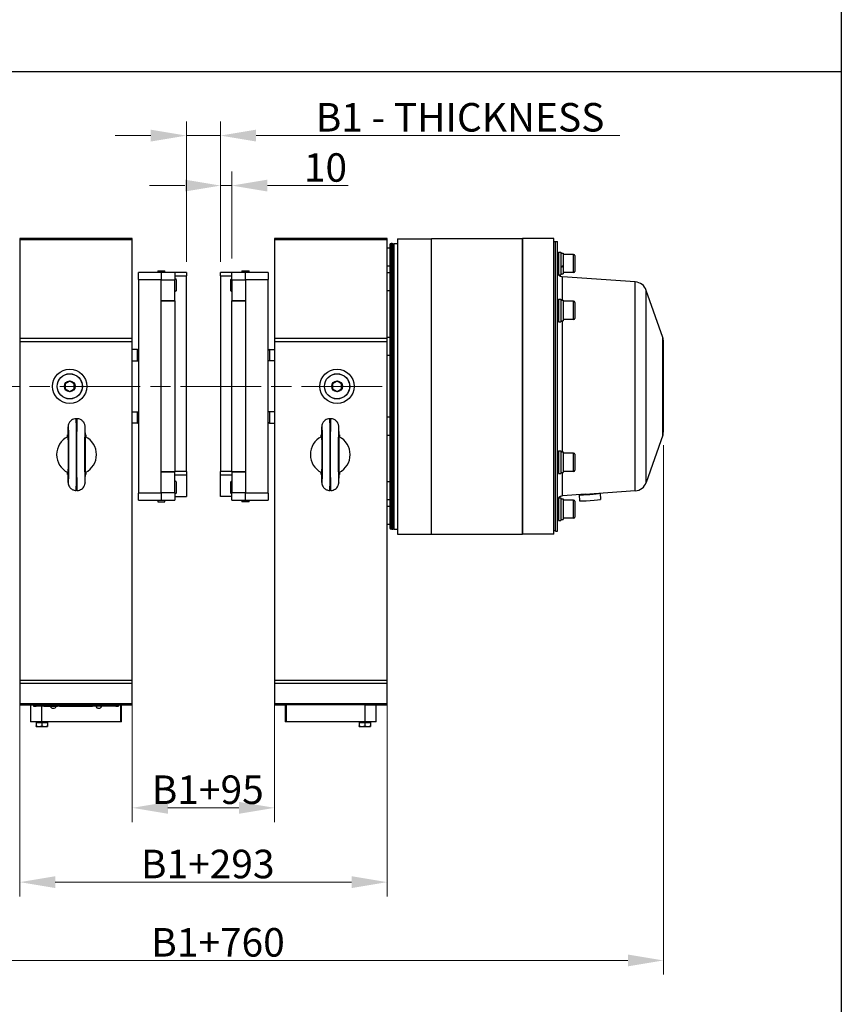
# Model space of a CAD drawing. Units: millimetres. Extents: x 195 to 6071, y 24 to 3405.
# Drawn here: x 699 to 1421, y 1137 to 2002 of the extents above; entities that cross this region are included whole.
import ezdxf

# ---------------------------------------------------------------- set-up
doc = ezdxf.new("R2010")
doc.units = ezdxf.units.MM
doc.header["$LTSCALE"] = 12.5
doc.linetypes.add('CHAIN', pattern=[0.3543, 0.2362, -0.0295, 0.0591, -0.0295])
doc.linetypes.add('LONG_DASH_DOTTED', pattern=[0.3001, 0.2362, -0.0295, 0.0049, -0.0295])
for name, color, linetype, lineweight in [('Centerline(Hillmar_metric)', 7, 'LONG_DASH_DOTTED', 18), ('Dimensions(Hillmar_metric)', 7, 'Continuous', 13), ('Sketch Geometry(Hillmar_metric)', 7, 'Continuous', 25), ('Visible Edges(Hillmar_metric)', 7, 'Continuous', 25)]:
    doc.layers.add(name, color=color, linetype=linetype, lineweight=lineweight)
doc.layers.add('Visible Tangent Edges(Hillmar_Metric)', color=7, linetype='Continuous', lineweight=25, true_color=0xc0c0c0)
doc.styles.add('Hillmar_metric_Dimensions', font='arial.ttf')
doc.dimstyles.new('DEFAULT-ISO-Method 1b-Hillmar_metric', dxfattribs={"dimscale": 12.5, "dimtxt": 2, "dimasz": 2.5, "dimexe": 1, "dimexo": 1, "dimgap": 0.25, "dimtad": 1, "dimtih": 1, "dimtoh": 1, "dimrnd": 1e-08, "dimdsep": 46, "dimtxsty": 'Hillmar_metric_Dimensions', "dimcen": 0.09, "dimdle": 8, "dimclrd": 7, "dimclre": 7, "dimclrt": 7, "dimazin": 2, "dimtfac": 0.75, "dimtmove": 0, "dimatfit": 3, "dimfxl": 1, "dimtolj": 1, "dimlwd": 9, "dimlwe": 9, "dimarcsym": 0})

# ---------------------------------------------------------------- blocks, each defined once
blk = doc.blocks.new('*D23')
at = {"layer": 'Defpoints', "color": 0, "linetype": 'Continuous', "transparency": 16777216}
for p in [(885.67, 1856.65), (875.67, 1777.16), (885.67, 1780.16)]:
    blk.add_point(p, dxfattribs=at)
at = {"layer": 'Dimensions(Hillmar_metric)', "color": 7, "linetype": 'Continuous', "lineweight": 9, "transparency": 16777216}
for p, q in [((875.67, 1789.66), (875.67, 1869.15)), ((885.67, 1792.66), (885.67, 1869.15)), ((844.42, 1856.65), (813.17, 1856.65)), ((875.67, 1856.65), (885.67, 1856.65)), ((916.92, 1856.65), (987.79, 1856.65))]:
    blk.add_line(p, q, dxfattribs=at)
at = {"layer": 'Dimensions(Hillmar_metric)', "color": 7, "linetype": 'Continuous', "transparency": 16777216}
for points in [[(844.42, 1861.86), (844.42, 1851.44), (875.67, 1856.65)], [(916.92, 1861.86), (916.92, 1851.44), (885.67, 1856.65)]]:
    blk.add_solid(points, dxfattribs=at)
at = {"layer": 'Dimensions(Hillmar_metric)', "color": 7, "linetype": 'Continuous', "lineweight": 13, "transparency": 16777216, "insert": (967.98, 1872.54), "char_height": 25, "attachment_point": 5, "style": 'Hillmar_metric_Dimensions'}
blk.add_mtext('\\A1;10', dxfattribs=at)
blk = doc.blocks.new('*D24')
at = {"layer": 'Defpoints', "color": 0, "linetype": 'Continuous', "transparency": 16777216}
for p in [(875.67, 1900.57), (845.67, 1777.16), (875.67, 1777.16)]:
    blk.add_point(p, dxfattribs=at)
at = {"layer": 'Dimensions(Hillmar_metric)', "color": 7, "linetype": 'Continuous', "lineweight": 9, "transparency": 16777216}
for p, q in [((845.67, 1789.66), (845.67, 1913.07)), ((875.67, 1789.66), (875.67, 1913.07)), ((814.42, 1900.57), (783.17, 1900.57)), ((845.67, 1900.57), (875.67, 1900.57)), ((906.92, 1900.57), (1226.83, 1900.57))]:
    blk.add_line(p, q, dxfattribs=at)
at = {"layer": 'Dimensions(Hillmar_metric)', "color": 7, "linetype": 'Continuous', "transparency": 16777216}
for points in [[(814.42, 1905.78), (814.42, 1895.37), (845.67, 1900.57)], [(906.92, 1905.78), (906.92, 1895.37), (875.67, 1900.57)]]:
    blk.add_solid(points, dxfattribs=at)
at = {"layer": 'Dimensions(Hillmar_metric)', "color": 7, "linetype": 'Continuous', "lineweight": 13, "transparency": 16777216, "insert": (1082.5, 1916.67), "char_height": 25, "attachment_point": 5, "style": 'Hillmar_metric_Dimensions'}
blk.add_mtext('\\A1; \\fArial|b0|i0;\\H25.0825;B1 - THICKNESS', dxfattribs=at)
blk = doc.blocks.new('*D25')
at = {"layer": 'Defpoints', "color": 0, "linetype": 'Continuous', "transparency": 16777216}
for p in [(456.28, 1641), (1265.06, 1641), (456.28, 1175.51)]:
    blk.add_point(p, dxfattribs=at)
at = {"layer": 'Dimensions(Hillmar_metric)', "color": 7, "linetype": 'Continuous', "lineweight": 9, "transparency": 16777216}
for p, q in [((456.28, 1628.5), (456.28, 1163.01)), ((1265.06, 1628.5), (1265.06, 1163.01)), ((1233.81, 1175.51), (487.53, 1175.51))]:
    blk.add_line(p, q, dxfattribs=at)
at = {"layer": 'Dimensions(Hillmar_metric)', "color": 7, "linetype": 'Continuous', "transparency": 16777216}
for points in [[(487.53, 1180.72), (487.53, 1170.3), (456.28, 1175.51)], [(1233.81, 1180.72), (1233.81, 1170.3), (1265.06, 1175.51)]]:
    blk.add_solid(points, dxfattribs=at)
at = {"layer": 'Dimensions(Hillmar_metric)', "color": 7, "linetype": 'Continuous', "lineweight": 13, "transparency": 16777216, "insert": (869.67, 1191.44), "char_height": 25, "attachment_point": 5, "style": 'Hillmar_metric_Dimensions'}
blk.add_mtext('\\A1; \\fArial|b0|i0;\\H25.0825;B1+760', dxfattribs=at)
blk = doc.blocks.new('*D26')
at = {"layer": 'Defpoints', "color": 0, "linetype": 'Continuous', "transparency": 16777216}
for p in [(699.17, 1421.66), (1022.17, 1421.66), (1022.17, 1244.34)]:
    blk.add_point(p, dxfattribs=at)
at = {"layer": 'Dimensions(Hillmar_metric)', "color": 7, "linetype": 'Continuous', "lineweight": 9, "transparency": 16777216}
for p, q in [((699.17, 1409.16), (699.17, 1231.84)), ((1022.17, 1409.16), (1022.17, 1231.84)), ((730.42, 1244.34), (990.92, 1244.34))]:
    blk.add_line(p, q, dxfattribs=at)
at = {"layer": 'Dimensions(Hillmar_metric)', "color": 7, "linetype": 'Continuous', "transparency": 16777216}
for points in [[(730.42, 1249.55), (730.42, 1239.14), (699.17, 1244.34)], [(990.92, 1249.55), (990.92, 1239.14), (1022.17, 1244.34)]]:
    blk.add_solid(points, dxfattribs=at)
at = {"layer": 'Dimensions(Hillmar_metric)', "color": 7, "linetype": 'Continuous', "lineweight": 13, "transparency": 16777216, "insert": (860.67, 1260.28), "char_height": 25, "attachment_point": 5, "style": 'Hillmar_metric_Dimensions'}
blk.add_mtext('\\A1; \\fArial|b0|i0;\\H25.0825;B1+293', dxfattribs=at)
blk = doc.blocks.new('*D27')
at = {"layer": 'Defpoints', "color": 0, "linetype": 'Continuous', "transparency": 16777216}
for p in [(798.17, 1421.66), (923.17, 1421.66), (923.17, 1309.66)]:
    blk.add_point(p, dxfattribs=at)
at = {"layer": 'Dimensions(Hillmar_metric)', "color": 7, "linetype": 'Continuous', "lineweight": 9, "transparency": 16777216}
for p, q in [((798.17, 1409.16), (798.17, 1297.16)), ((923.17, 1409.16), (923.17, 1297.16)), ((829.42, 1309.66), (891.92, 1309.66))]:
    blk.add_line(p, q, dxfattribs=at)
at = {"layer": 'Dimensions(Hillmar_metric)', "color": 7, "linetype": 'Continuous', "transparency": 16777216}
for points in [[(829.42, 1314.87), (829.42, 1304.45), (798.17, 1309.66)], [(891.92, 1314.87), (891.92, 1304.45), (923.17, 1309.66)]]:
    blk.add_solid(points, dxfattribs=at)
at = {"layer": 'Dimensions(Hillmar_metric)', "color": 7, "linetype": 'Continuous', "lineweight": 13, "transparency": 16777216, "insert": (860.67, 1325.59), "char_height": 25, "attachment_point": 5, "style": 'Hillmar_metric_Dimensions'}
blk.add_mtext('\\A1; \\fArial|b0|i0;\\H25.0825;B1+95', dxfattribs=at)

msp = doc.modelspace()

# ---------------------------------------------------------------- linework, layer by layer
at = {"layer": 'Centerline(Hillmar_metric)', "linetype": 'CHAIN', "ltscale": 23.990969}
msp.add_line((1017.715, 1680.16), (492.207, 1680.16), dxfattribs=at)
at = {"layer": 'Sketch Geometry(Hillmar_metric)'}
for p, q in [((1421.435, 2009.223), (1421.435, 309.298)), ((262.493, 1956.881), (1421.435, 1956.881))]:
    msp.add_line(p, q, dxfattribs=at)
at = {"layer": 'Visible Edges(Hillmar_metric)'}
for p, q in [((699.17, 1810.16), (699.17, 1809.1)), ((798.17, 1810.16), (699.17, 1810.16)), ((699.17, 1809.1), (798.17, 1809.1)), ((699.17, 1809.1), (699.17, 1722.221)), ((798.17, 1809.1), (798.17, 1810.16)), ((798.17, 1722.221), (798.17, 1809.1)), ((923.17, 1810.16), (923.17, 1809.1)), ((1022.17, 1810.16), (923.17, 1810.16)), ((923.17, 1809.1), (1022.17, 1809.1)), ((923.17, 1809.1), (923.17, 1722.221)), ((1022.17, 1809.1), (1022.17, 1810.16)), ((1022.17, 1722.221), (1022.17, 1809.1)), ((1031.17, 1809.96), (1031.17, 1550.36)), ((1031.17, 1809.96), (1061.17, 1809.96)), ((1061.17, 1550.16), (1061.17, 1810.16)), ((1061.17, 1810.16), (1141.17, 1810.16)), ((1141.17, 1550.16), (1141.17, 1810.16)), ((1168.67, 1810.16), (1141.17, 1810.16)), ((1141.17, 1810.16), (1141.17, 1550.16)), ((1168.67, 1550.16), (1168.67, 1810.16)), ((1024.617, 1801.66), (1022.17, 1801.66)), ((1024.617, 1804.741), (1024.617, 1555.58)), ((1026.645, 1805.794), (1025.67, 1805.794)), ((1027.67, 1805.16), (1028.17, 1805.66)), ((1027.67, 1555.16), (1027.67, 1805.16)), ((1028.17, 1805.66), (1028.17, 1554.66)), ((1028.17, 1805.66), (1031.17, 1805.66)), ((1170.258, 1807.16), (1168.67, 1807.16)), ((1170.258, 1552.906), (1170.258, 1807.414)), ((1170.258, 1807.414), (1171.858, 1807.414)), ((1171.858, 1552.906), (1171.858, 1807.414)), ((1172.838, 1793.153), (1171.858, 1793.153)), ((1172.838, 1798.153), (1172.838, 1778.314)), ((1172.838, 1798.153), (1174.838, 1798.153)), ((1174.838, 1798.153), (1174.838, 1778.153)), ((1174.838, 1797.203), (1177.038, 1797.203)), ((1177.038, 1797.203), (1177.038, 1786.551)), ((1186.038, 1796.153), (1177.038, 1796.153)), ((1187.038, 1795.153), (1187.038, 1781.153)), ((1024.617, 1785.66), (1022.17, 1785.66)), ((1172.838, 1783.153), (1171.858, 1783.153)), ((1177.038, 1786.551), (1177.038, 1786.065)), ((1177.038, 1786.065), (1177.038, 1785.685)), ((1177.038, 1785.685), (1177.038, 1779.103)), ((823.67, 1780.16), (803.67, 1780.16)), ((803.67, 1774.16), (803.67, 1780.16)), ((820.495, 1781.76), (820.495, 1780.16)), ((820.495, 1781.76), (826.845, 1781.76)), ((823.67, 1780.16), (823.67, 1774.16)), ((835.67, 1780.16), (823.67, 1780.16)), ((826.845, 1780.16), (826.845, 1781.76)), ((835.67, 1780.16), (835.67, 1773.81)), ((845.67, 1780.16), (835.67, 1780.16)), ((836.67, 1773.987), (835.67, 1774.987)), ((845.67, 1780.16), (845.67, 1777.16)), ((845.67, 1605.348), (845.67, 1777.16)), ((885.67, 1780.16), (875.67, 1780.16)), ((875.67, 1777.16), (875.67, 1780.16)), ((875.67, 1777.16), (875.67, 1605.304)), ((884.67, 1773.987), (885.67, 1774.987)), ((885.67, 1773.81), (885.67, 1780.16)), ((897.67, 1780.16), (885.67, 1780.16)), ((894.495, 1781.76), (894.495, 1780.16)), ((894.495, 1781.76), (900.845, 1781.76)), ((897.67, 1774.16), (897.67, 1780.16)), ((917.67, 1780.16), (897.67, 1780.16)), ((900.845, 1780.16), (900.845, 1781.76)), ((917.67, 1780.16), (917.67, 1774.16)), ((1024.617, 1779.984), (1022.17, 1779.984)), ((1172.968, 1778.153), (1174.838, 1778.153)), ((1174.838, 1779.103), (1177.038, 1779.103)), ((1240.295, 1771.99), (1176.276, 1776.466)), ((1186.038, 1780.153), (1177.038, 1780.153)), ((803.67, 1774.16), (803.67, 1586.16)), ((823.67, 1586.16), (823.67, 1774.16)), ((835.67, 1755.66), (835.67, 1773.81)), ((836.67, 1773.987), (836.67, 1764.134)), ((884.67, 1764.134), (884.67, 1773.987)), ((885.67, 1773.81), (885.67, 1755.66)), ((897.67, 1774.16), (897.67, 1586.16)), ((917.67, 1586.16), (917.67, 1774.16)), ((836.67, 1764.134), (835.67, 1763.134)), ((884.67, 1764.134), (885.67, 1763.134)), ((1024.617, 1763.984), (1022.17, 1763.984)), ((1264.444, 1722.968), (1250.03, 1764.537)), ((823.67, 1755.66), (835.67, 1755.66)), ((835.67, 1755.26), (835.67, 1755.66)), ((835.67, 1755.26), (835.67, 1605.06)), ((885.67, 1755.66), (885.67, 1755.26)), ((885.67, 1755.66), (897.67, 1755.66)), ((885.67, 1605.06), (885.67, 1755.26)), ((1172.838, 1751.903), (1171.858, 1751.903)), ((1172.838, 1756.903), (1172.838, 1736.903)), ((1172.838, 1756.903), (1174.838, 1756.903)), ((1174.838, 1756.903), (1174.838, 1736.903)), ((1174.838, 1755.953), (1177.038, 1755.953)), ((1177.038, 1755.953), (1177.038, 1737.937)), ((1186.038, 1754.903), (1177.038, 1754.903)), ((1187.038, 1753.903), (1187.038, 1739.903)), ((1172.838, 1741.903), (1171.858, 1741.903)), ((1172.838, 1736.903), (1174.838, 1736.903)), ((1174.838, 1737.853), (1174.92, 1737.853)), ((1176.444, 1737.853), (1177.038, 1737.853)), ((1186.038, 1738.903), (1177.038, 1738.903)), ((1177.038, 1737.937), (1177.038, 1737.86)), ((1177.038, 1737.86), (1177.038, 1737.853)), ((1024.617, 1723.234), (1022.17, 1723.234)), ((699.17, 1722.221), (699.17, 1719.66)), ((798.17, 1722.221), (699.17, 1722.221)), ((699.17, 1719.66), (798.17, 1719.66)), ((699.17, 1719.66), (699.17, 1421.66)), ((798.17, 1719.66), (798.17, 1722.221)), ((798.17, 1421.66), (798.17, 1719.66)), ((1022.17, 1722.221), (923.17, 1722.221)), ((923.17, 1722.221), (923.17, 1719.66)), ((923.17, 1719.66), (1022.17, 1719.66)), ((923.17, 1719.66), (923.17, 1421.66)), ((1022.17, 1719.66), (1022.17, 1722.221)), ((1022.17, 1421.66), (1022.17, 1719.66)), ((1265.058, 1640.998), (1265.058, 1719.323)), ((802.67, 1712.66), (798.17, 1712.66)), ((918.67, 1712.66), (923.17, 1712.66)), ((1024.617, 1707.234), (1022.17, 1707.234)), ((798.17, 1702.66), (803.67, 1702.66)), ((923.17, 1702.66), (917.67, 1702.66)), ((743.17, 1684.743), (739.201, 1682.452)), ((739.201, 1682.452), (739.201, 1677.869)), ((747.139, 1682.452), (743.17, 1684.743)), ((747.139, 1677.869), (747.139, 1682.452)), ((978.17, 1684.743), (974.201, 1682.452)), ((974.201, 1682.452), (974.201, 1677.869)), ((982.139, 1682.452), (978.17, 1684.743)), ((982.139, 1677.869), (982.139, 1682.452)), ((739.201, 1677.869), (743.17, 1675.578)), ((743.17, 1675.578), (747.139, 1677.869)), ((974.201, 1677.869), (978.17, 1675.578)), ((978.17, 1675.578), (982.139, 1677.869)), ((798.17, 1657.66), (803.67, 1657.66)), ((923.17, 1657.66), (917.67, 1657.66)), ((749.615, 1651.66), (748.725, 1651.66)), ((802.67, 1647.66), (798.17, 1647.66)), ((918.67, 1647.66), (923.17, 1647.66)), ((972.615, 1651.66), (971.725, 1651.66)), ((1024.617, 1653.087), (1022.17, 1653.087)), ((741.415, 1637.66), (741.17, 1637.66)), ((741.17, 1635.725), (741.17, 1637.66)), ((757.17, 1637.66), (756.925, 1637.66)), ((757.17, 1637.66), (757.17, 1635.725)), ((964.415, 1637.66), (964.17, 1637.66)), ((964.17, 1635.725), (964.17, 1637.66)), ((980.17, 1637.66), (979.925, 1637.66)), ((980.17, 1637.66), (980.17, 1635.725)), ((1024.617, 1637.087), (1022.17, 1637.087)), ((1264.444, 1637.353), (1250.03, 1595.784)), ((756.934, 1620.164), (756.934, 1620.157)), ((979.934, 1620.164), (979.934, 1620.157)), ((1172.838, 1623.417), (1172.838, 1603.417)), ((1172.838, 1623.417), (1174.838, 1623.417)), ((1174.838, 1623.417), (1174.838, 1603.417)), ((1174.838, 1622.467), (1177.038, 1622.467)), ((1177.038, 1622.467), (1177.038, 1604.367)), ((1186.038, 1621.417), (1177.038, 1621.417)), ((1187.038, 1620.417), (1187.038, 1606.417)), ((1172.838, 1618.417), (1171.858, 1618.417)), ((741.17, 1602.66), (741.17, 1604.596)), ((741.17, 1602.66), (741.415, 1602.66)), ((757.17, 1602.66), (756.925, 1602.66)), ((757.17, 1604.596), (757.17, 1602.66)), ((835.67, 1604.66), (823.67, 1604.66)), ((835.67, 1604.66), (835.67, 1605.06)), ((835.67, 1586.51), (835.67, 1604.66)), ((845.67, 1605.348), (845.67, 1602.444)), ((845.67, 1602.444), (845.67, 1583.333)), ((875.67, 1602.4), (875.67, 1605.304)), ((875.67, 1583.333), (875.67, 1602.4)), ((885.67, 1605.06), (885.67, 1604.66)), ((885.67, 1604.66), (885.67, 1586.51)), ((897.67, 1604.66), (885.67, 1604.66)), ((964.17, 1602.66), (964.17, 1604.596)), ((964.17, 1602.66), (964.415, 1602.66)), ((980.17, 1602.66), (979.925, 1602.66)), ((980.17, 1604.596), (980.17, 1602.66)), ((1172.838, 1608.417), (1171.858, 1608.417)), ((1172.838, 1603.417), (1174.838, 1603.417)), ((1174.838, 1604.367), (1177.038, 1604.367)), ((1186.038, 1605.417), (1177.038, 1605.417)), ((836.67, 1596.187), (835.67, 1597.187)), ((836.67, 1596.187), (836.67, 1586.334)), ((884.67, 1596.187), (885.67, 1597.187)), ((884.67, 1586.334), (884.67, 1596.187)), ((1024.617, 1596.337), (1022.17, 1596.337)), ((749.615, 1588.66), (748.725, 1588.66)), ((803.67, 1580.16), (803.67, 1586.16)), ((823.67, 1586.16), (823.67, 1580.16)), ((835.67, 1586.51), (835.67, 1580.16)), ((836.67, 1586.334), (835.67, 1585.334)), ((884.67, 1586.334), (885.67, 1585.334)), ((885.67, 1580.16), (885.67, 1586.51)), ((897.67, 1580.16), (897.67, 1586.16)), ((917.67, 1586.16), (917.67, 1580.16)), ((972.615, 1588.66), (971.725, 1588.66)), ((1196.463, 1585.266), (1176.276, 1583.854)), ((1191.039, 1584.887), (1191.414, 1579.536)), ((1240.295, 1588.331), (1204.07, 1585.798)), ((1209.494, 1586.177), (1209.869, 1580.828)), ((803.67, 1580.16), (823.67, 1580.16)), ((820.495, 1580.16), (820.495, 1578.56)), ((820.495, 1578.56), (826.845, 1578.56)), ((823.67, 1580.16), (835.67, 1580.16)), ((826.845, 1578.56), (826.845, 1580.16)), ((835.67, 1583.333), (845.67, 1583.333)), ((885.67, 1583.333), (875.67, 1583.333)), ((885.67, 1580.16), (897.67, 1580.16)), ((894.495, 1580.16), (894.495, 1578.56)), ((900.845, 1578.56), (894.495, 1578.56)), ((897.67, 1580.16), (917.67, 1580.16)), ((900.845, 1578.56), (900.845, 1580.16)), ((1024.617, 1580.337), (1022.17, 1580.337)), ((1172.838, 1577.168), (1171.858, 1577.168)), ((1172.838, 1582.007), (1172.838, 1562.168)), ((1172.968, 1582.168), (1174.838, 1582.168)), ((1174.838, 1582.168), (1174.838, 1562.168)), ((1174.838, 1581.218), (1177.038, 1581.218)), ((1177.038, 1581.218), (1177.038, 1563.118)), ((1186.038, 1580.168), (1177.038, 1580.168)), ((1187.038, 1579.168), (1187.038, 1565.168)), ((1024.617, 1574.66), (1022.17, 1574.66)), ((1172.838, 1567.168), (1171.858, 1567.168)), ((1024.617, 1558.66), (1022.17, 1558.66)), ((1172.838, 1562.168), (1174.838, 1562.168)), ((1174.838, 1563.118), (1177.038, 1563.118)), ((1186.038, 1564.168), (1177.038, 1564.168)), ((1026.645, 1554.527), (1025.67, 1554.527)), ((1027.67, 1555.16), (1028.17, 1554.66)), ((1028.17, 1554.66), (1031.17, 1554.66)), ((1031.17, 1550.36), (1061.17, 1550.36)), ((1061.17, 1550.16), (1141.17, 1550.16)), ((1168.67, 1550.16), (1141.17, 1550.16)), ((1170.258, 1553.16), (1168.67, 1553.16)), ((1170.258, 1552.906), (1171.858, 1552.906)), ((699.17, 1421.66), (699.17, 1419.1)), ((798.17, 1421.66), (699.17, 1421.66)), ((798.17, 1419.1), (798.17, 1421.66)), ((923.17, 1421.66), (923.17, 1419.1)), ((1022.17, 1421.66), (923.17, 1421.66)), ((1022.17, 1419.1), (1022.17, 1421.66)), ((699.17, 1419.1), (798.17, 1419.1)), ((699.17, 1419.1), (699.17, 1401.221)), ((798.17, 1401.221), (798.17, 1419.1)), ((923.17, 1419.1), (1022.17, 1419.1)), ((923.17, 1419.1), (923.17, 1401.221)), ((1022.17, 1401.221), (1022.17, 1419.1)), ((699.17, 1401.221), (699.17, 1400.16)), ((798.17, 1401.221), (699.17, 1401.221)), ((699.17, 1400.16), (798.17, 1400.16)), ((708.67, 1400.16), (708.67, 1385.16)), ((711.17, 1400.16), (711.17, 1399.16)), ((711.17, 1399.16), (713.67, 1399.16)), ((783.67, 1399.16), (713.67, 1399.16)), ((720.373, 1399.16), (720.373, 1399.06)), ((720.373, 1399.06), (732.373, 1399.06)), ((732.373, 1399.16), (732.373, 1399.06)), ((733.67, 1399.16), (733.67, 1398.96)), ((734.17, 1398.96), (733.67, 1398.96)), ((734.17, 1398.96), (763.17, 1398.96)), ((734.373, 1399.16), (734.373, 1399.06)), ((736.773, 1399.06), (734.373, 1399.06)), ((736.773, 1399.16), (736.773, 1399.06)), ((736.773, 1399.06), (737.973, 1399.06)), ((758.373, 1399.06), (737.973, 1399.06)), ((758.373, 1399.06), (760.773, 1399.06)), ((760.773, 1399.16), (760.773, 1399.06)), ((763.67, 1398.96), (763.17, 1398.96)), ((763.67, 1398.96), (763.67, 1399.16)), ((767.409, 1399.16), (767.409, 1399.06)), ((767.443, 1399.06), (767.409, 1399.06)), ((767.443, 1399.16), (767.443, 1399.06)), ((769.443, 1399.06), (767.443, 1399.06)), ((769.443, 1399.16), (769.443, 1399.06)), ((769.478, 1399.06), (769.443, 1399.06)), ((769.478, 1399.16), (769.478, 1399.06)), ((770.557, 1399.16), (770.557, 1399.06)), ((770.59, 1399.06), (770.557, 1399.06)), ((770.59, 1399.16), (770.59, 1399.06)), ((772.59, 1399.06), (770.59, 1399.06)), ((772.59, 1399.16), (772.59, 1399.06)), ((772.625, 1399.06), (772.59, 1399.06)), ((772.625, 1399.16), (772.625, 1399.06)), ((773.704, 1399.16), (773.704, 1399.06)), ((774.753, 1399.06), (773.704, 1399.06)), ((775.773, 1399.06), (774.753, 1399.06)), ((775.773, 1399.16), (775.773, 1399.06)), ((783.67, 1399.16), (786.17, 1399.16)), ((786.17, 1400.16), (786.17, 1399.16)), ((788.67, 1385.16), (788.67, 1400.16)), ((798.17, 1400.16), (798.17, 1401.221)), ((923.17, 1401.221), (923.17, 1400.16)), ((1022.17, 1401.221), (923.17, 1401.221)), ((923.17, 1400.16), (932.67, 1400.16)), ((932.67, 1400.16), (932.67, 1385.16)), ((932.67, 1400.16), (933.67, 1400.16)), ((1002.67, 1400.16), (933.67, 1400.16)), ((1002.67, 1400.16), (1007.938, 1400.16)), ((1007.938, 1400.16), (1022.17, 1400.16)), ((1012.67, 1385.16), (1012.67, 1400.16)), ((1022.17, 1400.16), (1022.17, 1401.221)), ((718.67, 1385.16), (708.67, 1385.16)), ((714.32, 1384.66), (714.32, 1385.16)), ((787.67, 1385.16), (718.67, 1385.16)), ((723.02, 1384.66), (723.02, 1385.16)), ((788.67, 1385.16), (787.67, 1385.16)), ((933.67, 1385.16), (932.67, 1385.16)), ((1002.67, 1385.16), (933.67, 1385.16)), ((998.32, 1384.66), (998.32, 1385.16)), ((1012.67, 1385.16), (1002.67, 1385.16)), ((1007.02, 1384.66), (1007.02, 1385.16)), ((713.67, 1384.66), (718.67, 1384.66)), ((713.67, 1384.66), (713.67, 1381.607)), ((713.67, 1381.16), (716.17, 1381.16)), ((716.17, 1381.16), (721.17, 1381.16)), ((718.67, 1384.66), (723.67, 1384.66)), ((718.67, 1384.66), (718.67, 1381.607)), ((721.17, 1381.16), (723.67, 1381.16)), ((723.67, 1384.66), (723.67, 1381.607)), ((997.67, 1384.66), (997.67, 1381.607)), ((997.67, 1384.66), (1002.67, 1384.66)), ((997.67, 1381.16), (1000.17, 1381.16)), ((1000.17, 1381.16), (1005.17, 1381.16)), ((1002.67, 1384.66), (1002.67, 1381.607)), ((1002.67, 1384.66), (1007.67, 1384.66)), ((1005.17, 1381.16), (1007.67, 1381.16)), ((1007.67, 1384.66), (1007.67, 1381.607))]:
    msp.add_line(p, q, dxfattribs=at)
for centre, radius in [((743.17, 1680.16), 15.088), ((743.17, 1680.16), 11.113), ((978.17, 1680.16), 15.088), ((978.17, 1680.16), 11.113), ((743.17, 1680.16), 4.71), ((743.17, 1680.16), 4.684), ((978.17, 1680.16), 4.71), ((978.17, 1680.16), 4.684)]:
    msp.add_circle(centre, radius, dxfattribs=at)
for centre, radius, start, end in [((1025.67, 1804.741), 1.053, 90, 180), ((1026.645, 1804.741), 1.053, 13.169649, 90), ((1186.038, 1795.153), 1, 0, 90), ((1176.608, 1781.205), 4.75, 180, 266), ((1186.038, 1781.153), 1, 270, 0), ((1239.519, 1760.892), 11.125, 19.123663, 86), ((1186.038, 1753.903), 1, 0, 90), ((1186.038, 1739.903), 1, 270, 0), ((1253.933, 1719.323), 11.125, 0, 19.123663), ((802.67, 1711.66), 1, 0, 90), ((918.67, 1711.66), 1, 90, 180), ((802.67, 1648.66), 1, 270, 0), ((918.67, 1648.66), 1, 180, 270), ((749.17, 1620.16), 17.5, 116.397221, 243.602779), ((749.17, 1620.16), 17.5, 296.403489, 63.596511), ((972.17, 1620.16), 17.5, 116.397221, 243.602779), ((972.17, 1620.16), 17.5, 296.403489, 63.596511), ((1253.933, 1640.998), 11.125, 340.876337, 0), ((1186.038, 1620.417), 1, 0, 90), ((1186.038, 1606.417), 1, 270, 0), ((1239.519, 1599.429), 11.125, 274, 340.876337), ((1176.608, 1579.116), 4.75, 94, 180), ((1186.038, 1579.168), 1, 0, 90), ((1186.038, 1565.168), 1, 270, 0), ((1025.67, 1555.58), 1.053, 180, 270), ((1026.645, 1555.58), 1.053, 270, 346.830351), ((728.67, 1399.911), 2.783, 197.804312, 342.195688), ((768.67, 1399.911), 2.783, 195.654364, 342.195688)]:
    msp.add_arc(centre, radius, start, end, dxfattribs=at)
for centre, major_axis, ratio, start_param, end_param in [((1174.076, 1788.153), (-15.613, -8.699), 0.1597546, 1.5306557, 1.67213), ((1175.601, 1788.153), (-15.613, -8.699), 0.1597546, 1.4333798, 1.5738785), ((1174.076, 1746.903), (-15.669, 0.729), 0.5756815, 1.6514117, 1.7876769), ((1175.601, 1746.903), (-15.669, 0.729), 0.5756815, 1.602703, 1.6894253), ((756.616, 1620.16), (0, -17.5), 0.0181608, 1.5710029, 7.8537751), ((979.616, 1620.16), (0, -17.5), 0.0181608, 1.5710029, 7.8537751), ((1200.258, 1585.661), (9.227, 0.646), 0.0522085, 3.4109618, 6.0101579), ((1200.258, 1585.661), (-6.235, -0.437), 0.0522085, 0.4058409, 2.7320935), ((1200.641, 1580.182), (9.227, 0.646), 0.0522085, 3.1415927, 6.2831853)]:
    msp.add_ellipse(centre, major_axis=major_axis, ratio=ratio, start_param=start_param, end_param=end_param, dxfattribs=at)
for points, knots in [([(748.725, 1651.66), (747.976, 1651.66), (747.232, 1651.533), (745.872, 1651.097), (745.278, 1650.781), (744.189, 1650.046), (743.77, 1649.632), (742.982, 1648.735), (742.737, 1648.316), (742.288, 1647.488), (742.173, 1647.167), (741.985, 1646.622), (741.933, 1646.422), (741.84, 1646.04), (741.811, 1645.886), (741.743, 1645.505), (741.722, 1645.335), (741.649, 1644.707), (741.626, 1644.34), (741.574, 1643.416), (741.551, 1642.889), (741.507, 1641.671), (741.487, 1640.982), (741.448, 1639.449), (741.43, 1638.605), (741.413, 1637.682), (741.413, 1637.671), (741.413, 1637.66)], [1.57079633, 1.57079633, 1.57079633, 1.57079633, 1.57661949, 1.57661949, 1.58303753, 1.58303753, 1.59146038, 1.59146038, 1.60427343, 1.60427343, 1.62334777, 1.62334777, 1.64489078, 1.64489078, 1.67301595, 1.67301595, 1.7255136, 1.7255136, 1.8820375, 1.8820375, 2.0385614, 2.0385614, 2.1950853, 2.1950853, 2.3516092, 2.3516092, 2.35341583, 2.35341583, 2.35341583, 2.35341583]), ([(756.928, 1637.66), (756.911, 1638.575), (756.893, 1639.421), (756.854, 1640.957), (756.834, 1641.648), (756.79, 1642.87), (756.767, 1643.399), (756.715, 1644.325), (756.692, 1644.694), (756.612, 1645.395), (756.597, 1645.613), (756.42, 1646.379), (756.361, 1646.643), (756.057, 1647.443), (755.902, 1647.87), (755.235, 1648.854), (754.994, 1649.175), (754.38, 1649.804), (754.065, 1650.09), (753.047, 1650.808), (752.208, 1651.249), (750.681, 1651.597), (750.148, 1651.66), (749.615, 1651.66)], [-2.35341583, -2.35341583, -2.35341583, -2.35341583, -2.19689193, -2.19689193, -2.04036803, -2.04036803, -1.88384413, -1.88384413, -1.72732023, -1.72732023, -1.64905828, -1.64905828, -1.61861539, -1.61861539, -1.5975829, -1.5975829, -1.58942157, -1.58942157, -1.58360811, -1.58360811, -1.57494254, -1.57494254, -1.57079633, -1.57079633, -1.57079633, -1.57079633]), ([(971.725, 1651.66), (970.976, 1651.66), (970.232, 1651.533), (968.872, 1651.097), (968.278, 1650.781), (967.189, 1650.046), (966.77, 1649.632), (965.982, 1648.735), (965.737, 1648.316), (965.288, 1647.488), (965.173, 1647.167), (964.985, 1646.622), (964.933, 1646.422), (964.84, 1646.04), (964.811, 1645.886), (964.743, 1645.505), (964.722, 1645.335), (964.649, 1644.707), (964.626, 1644.34), (964.574, 1643.416), (964.551, 1642.889), (964.507, 1641.671), (964.487, 1640.982), (964.448, 1639.449), (964.43, 1638.605), (964.413, 1637.682), (964.413, 1637.671), (964.413, 1637.66)], [1.57079633, 1.57079633, 1.57079633, 1.57079633, 1.57661949, 1.57661949, 1.58303753, 1.58303753, 1.59146038, 1.59146038, 1.60427343, 1.60427343, 1.62334777, 1.62334777, 1.64489078, 1.64489078, 1.67301595, 1.67301595, 1.7255136, 1.7255136, 1.8820375, 1.8820375, 2.0385614, 2.0385614, 2.1950853, 2.1950853, 2.3516092, 2.3516092, 2.35341583, 2.35341583, 2.35341583, 2.35341583]), ([(979.928, 1637.66), (979.911, 1638.575), (979.893, 1639.421), (979.854, 1640.957), (979.834, 1641.648), (979.79, 1642.87), (979.767, 1643.399), (979.715, 1644.325), (979.692, 1644.694), (979.612, 1645.395), (979.597, 1645.613), (979.42, 1646.379), (979.361, 1646.643), (979.057, 1647.443), (978.902, 1647.87), (978.235, 1648.854), (977.994, 1649.175), (977.38, 1649.804), (977.065, 1650.09), (976.047, 1650.808), (975.208, 1651.249), (973.681, 1651.597), (973.148, 1651.66), (972.615, 1651.66)], [-2.35341583, -2.35341583, -2.35341583, -2.35341583, -2.19689193, -2.19689193, -2.04036803, -2.04036803, -1.88384413, -1.88384413, -1.72732023, -1.72732023, -1.64905828, -1.64905828, -1.61861539, -1.61861539, -1.5975829, -1.5975829, -1.58942157, -1.58942157, -1.58360811, -1.58360811, -1.57494254, -1.57494254, -1.57079633, -1.57079633, -1.57079633, -1.57079633]), ([(741.839, 1643.571), (741.839, 1643.571), (741.839, 1643.571), (741.84, 1643.563), (741.852, 1643.426), (741.889, 1642.833), (741.918, 1642.174), (741.982, 1640.207), (742.017, 1638.743), (742.079, 1635.203), (742.105, 1633.096), (742.146, 1628.497), (742.16, 1626), (742.172, 1620.885), (742.171, 1618.267), (742.154, 1613.185), (742.138, 1610.721), (742.093, 1606.207), (742.064, 1604.156), (741.997, 1600.701), (741.959, 1599.284), (741.902, 1597.806), (741.884, 1597.426), (741.855, 1596.935), (741.842, 1596.781), (741.839, 1596.751), (741.839, 1596.75), (741.839, 1596.749)], [-1.3977371, -1.3977371, -1.3977371, -1.3977371, -1.3946905, -1.3946905, -1.2837908, -1.2837908, -1.0622782, -1.0622782, -0.7659989, -0.7659989, -0.4524873, -0.4524873, -0.1352315, -0.1352315, 0.182981, 0.182981, 0.5011288, 0.5011288, 0.8180812, 0.8180812, 1.1302479, 1.1302479, 1.2727189, 1.2727189, 1.3872512, 1.3872512, 1.3977371, 1.3977371, 1.3977371, 1.3977371]), ([(964.839, 1643.571), (964.839, 1643.571), (964.839, 1643.571), (964.84, 1643.563), (964.852, 1643.426), (964.889, 1642.833), (964.918, 1642.174), (964.982, 1640.207), (965.017, 1638.743), (965.079, 1635.203), (965.105, 1633.096), (965.146, 1628.497), (965.16, 1626), (965.172, 1620.885), (965.171, 1618.267), (965.154, 1613.185), (965.138, 1610.721), (965.093, 1606.207), (965.064, 1604.156), (964.997, 1600.701), (964.959, 1599.284), (964.902, 1597.806), (964.884, 1597.426), (964.855, 1596.935), (964.842, 1596.781), (964.839, 1596.751), (964.839, 1596.75), (964.839, 1596.749)], [-1.3977371, -1.3977371, -1.3977371, -1.3977371, -1.3946905, -1.3946905, -1.2837908, -1.2837908, -1.0622782, -1.0622782, -0.7659989, -0.7659989, -0.4524873, -0.4524873, -0.1352315, -0.1352315, 0.182981, 0.182981, 0.5011288, 0.5011288, 0.8180812, 0.8180812, 1.1302479, 1.1302479, 1.2727189, 1.2727189, 1.3872512, 1.3872512, 1.3977371, 1.3977371, 1.3977371, 1.3977371]), ([(741.413, 1602.66), (741.429, 1601.746), (741.447, 1600.9), (741.486, 1599.363), (741.507, 1598.673), (741.55, 1597.451), (741.573, 1596.922), (741.625, 1595.996), (741.648, 1595.627), (741.729, 1594.926), (741.743, 1594.708), (741.921, 1593.942), (741.98, 1593.678), (742.283, 1592.878), (742.438, 1592.451), (743.106, 1591.466), (743.347, 1591.145), (743.96, 1590.516), (744.276, 1590.231), (745.293, 1589.513), (746.132, 1589.072), (747.66, 1588.723), (748.192, 1588.66), (748.725, 1588.66)], [-2.35341583, -2.35341583, -2.35341583, -2.35341583, -2.19689193, -2.19689193, -2.04036803, -2.04036803, -1.88384413, -1.88384413, -1.72732023, -1.72732023, -1.64905828, -1.64905828, -1.61861539, -1.61861539, -1.5975829, -1.5975829, -1.58942157, -1.58942157, -1.58360811, -1.58360811, -1.57494254, -1.57494254, -1.57079633, -1.57079633, -1.57079633, -1.57079633]), ([(749.615, 1588.66), (750.364, 1588.66), (751.108, 1588.788), (752.468, 1589.224), (753.062, 1589.54), (754.152, 1590.275), (754.57, 1590.689), (755.358, 1591.586), (755.603, 1592.004), (756.052, 1592.833), (756.167, 1593.154), (756.355, 1593.698), (756.407, 1593.898), (756.5, 1594.28), (756.53, 1594.435), (756.597, 1594.816), (756.618, 1594.986), (756.692, 1595.614), (756.714, 1595.981), (756.766, 1596.905), (756.789, 1597.432), (756.833, 1598.65), (756.854, 1599.339), (756.892, 1600.872), (756.91, 1601.716), (756.927, 1602.639), (756.927, 1602.65), (756.928, 1602.66)], [1.57079633, 1.57079633, 1.57079633, 1.57079633, 1.57661949, 1.57661949, 1.58303753, 1.58303753, 1.59146038, 1.59146038, 1.60427343, 1.60427343, 1.62334777, 1.62334777, 1.64489078, 1.64489078, 1.67301595, 1.67301595, 1.7255136, 1.7255136, 1.8820375, 1.8820375, 2.0385614, 2.0385614, 2.1950853, 2.1950853, 2.3516092, 2.3516092, 2.35341583, 2.35341583, 2.35341583, 2.35341583]), ([(964.413, 1602.66), (964.429, 1601.746), (964.447, 1600.9), (964.486, 1599.363), (964.507, 1598.673), (964.55, 1597.451), (964.573, 1596.922), (964.625, 1595.996), (964.648, 1595.627), (964.729, 1594.926), (964.743, 1594.708), (964.921, 1593.942), (964.98, 1593.678), (965.283, 1592.878), (965.438, 1592.451), (966.106, 1591.466), (966.347, 1591.145), (966.96, 1590.516), (967.276, 1590.231), (968.293, 1589.513), (969.132, 1589.072), (970.66, 1588.723), (971.192, 1588.66), (971.725, 1588.66)], [-2.35341583, -2.35341583, -2.35341583, -2.35341583, -2.19689193, -2.19689193, -2.04036803, -2.04036803, -1.88384413, -1.88384413, -1.72732023, -1.72732023, -1.64905828, -1.64905828, -1.61861539, -1.61861539, -1.5975829, -1.5975829, -1.58942157, -1.58942157, -1.58360811, -1.58360811, -1.57494254, -1.57494254, -1.57079633, -1.57079633, -1.57079633, -1.57079633]), ([(972.615, 1588.66), (973.364, 1588.66), (974.108, 1588.788), (975.468, 1589.224), (976.062, 1589.54), (977.152, 1590.275), (977.57, 1590.689), (978.358, 1591.586), (978.603, 1592.004), (979.052, 1592.833), (979.167, 1593.154), (979.355, 1593.698), (979.407, 1593.898), (979.5, 1594.28), (979.53, 1594.435), (979.597, 1594.816), (979.618, 1594.986), (979.692, 1595.614), (979.714, 1595.981), (979.766, 1596.905), (979.789, 1597.432), (979.833, 1598.65), (979.854, 1599.339), (979.892, 1600.872), (979.91, 1601.716), (979.927, 1602.639), (979.927, 1602.65), (979.928, 1602.66)], [1.57079633, 1.57079633, 1.57079633, 1.57079633, 1.57661949, 1.57661949, 1.58303753, 1.58303753, 1.59146038, 1.59146038, 1.60427343, 1.60427343, 1.62334777, 1.62334777, 1.64489078, 1.64489078, 1.67301595, 1.67301595, 1.7255136, 1.7255136, 1.8820375, 1.8820375, 2.0385614, 2.0385614, 2.1950853, 2.1950853, 2.3516092, 2.3516092, 2.35341583, 2.35341583, 2.35341583, 2.35341583]), ([(1196.464, 1585.266), (1196.891, 1585.296), (1197.37, 1585.331), (1198.649, 1585.425), (1199.487, 1585.486), (1201.053, 1585.596), (1201.885, 1585.651), (1203.162, 1585.736), (1203.642, 1585.768), (1204.069, 1585.798)], [1.49748262, 1.49748262, 1.49748262, 1.49748262, 1.65357655, 1.65357655, 1.88980183, 1.88980183, 2.12458205, 2.12458205, 2.28087261, 2.28087261, 2.28087261, 2.28087261])]:
    msp.add_open_spline(points, degree=3, knots=knots, dxfattribs=at)
for points in [[(741.39, 1635.836), (741.415, 1634.246), (741.69, 1632.66), (742.123, 1631.122)], [(964.39, 1635.836), (964.415, 1634.246), (964.69, 1632.66), (965.123, 1631.122)], [(742.123, 1609.199), (741.734, 1607.815), (741.417, 1606.195), (741.39, 1604.485)], [(965.123, 1609.199), (964.734, 1607.815), (964.417, 1606.195), (964.39, 1604.485)]]:
    msp.add_open_spline(points, degree=3, dxfattribs=at)
for points, weights in [([(756.952, 1604.486), (756.938, 1620.16), (756.952, 1635.835)], [1.06896746215, 2.40823900684, 1.06896746215]), ([(979.952, 1604.486), (979.938, 1620.16), (979.952, 1635.835)], [1.06896746215, 2.40823900684, 1.06896746215]), ([(713.67, 1381.607), (715.01, 1381.16), (716.17, 1381.16)], [1, 1.0379548493, 1]), ([(713.67, 1381.16), (713.67, 1381.16), (713.67, 1381.607)], [1, 1.0379548493, 1]), ([(716.17, 1381.16), (717.33, 1381.16), (718.67, 1381.607)], [1, 1.0379548493, 1]), ([(718.67, 1381.607), (720.01, 1381.16), (721.17, 1381.16)], [1, 1.0379548493, 1]), ([(721.17, 1381.16), (722.33, 1381.16), (723.67, 1381.607)], [1, 1.0379548493, 1]), ([(723.67, 1381.607), (723.67, 1381.16), (723.67, 1381.16)], [1, 1.0379548493, 1]), ([(997.67, 1381.16), (997.67, 1381.16), (997.67, 1381.607)], [1, 1.0379548493, 1]), ([(997.67, 1381.607), (999.01, 1381.16), (1000.17, 1381.16)], [1, 1.0379548493, 1]), ([(1000.17, 1381.16), (1001.33, 1381.16), (1002.67, 1381.607)], [1, 1.0379548493, 1]), ([(1002.67, 1381.607), (1004.01, 1381.16), (1005.17, 1381.16)], [1, 1.0379548493, 1]), ([(1005.17, 1381.16), (1006.33, 1381.16), (1007.67, 1381.607)], [1, 1.0379548493, 1]), ([(1007.67, 1381.607), (1007.67, 1381.16), (1007.67, 1381.16)], [1, 1.0379548493, 1])]:
    msp.add_rational_spline(points, weights, degree=2, dxfattribs=at)
at = {"layer": 'Visible Tangent Edges(Hillmar_Metric)'}
for p, q in [((1025.67, 1805.794), (1025.67, 1554.527)), ((1026.645, 1805.794), (1026.645, 1554.527)), ((1186.038, 1780.153), (1186.038, 1796.153)), ((835.67, 1777.16), (845.67, 1777.16)), ((875.67, 1777.16), (885.67, 1777.16)), ((1176.276, 1755.953), (1176.276, 1776.466)), ((803.67, 1774.16), (823.67, 1774.16)), ((823.67, 1773.81), (835.67, 1773.81)), ((885.67, 1773.81), (897.67, 1773.81)), ((897.67, 1774.16), (917.67, 1774.16)), ((1240.295, 1588.331), (1240.295, 1771.99)), ((1250.03, 1595.784), (1250.03, 1764.537)), ((823.67, 1755.26), (835.67, 1755.26)), ((885.67, 1755.26), (897.67, 1755.26)), ((1186.038, 1738.903), (1186.038, 1754.903)), ((1176.276, 1622.467), (1176.276, 1737.854)), ((1264.444, 1637.353), (1264.444, 1722.968)), ((802.67, 1702.66), (802.67, 1712.66)), ((918.67, 1712.66), (918.67, 1702.66)), ((802.67, 1647.66), (802.67, 1657.66)), ((918.67, 1657.66), (918.67, 1647.66)), ((756.934, 1620.164), (756.298, 1620.164)), ((756.298, 1620.157), (756.934, 1620.157)), ((979.934, 1620.164), (979.298, 1620.164)), ((979.298, 1620.157), (979.934, 1620.157)), ((1186.038, 1605.417), (1186.038, 1621.417)), ((835.67, 1605.06), (823.67, 1605.06)), ((845.67, 1605.348), (835.67, 1605.348)), ((835.67, 1602.444), (845.67, 1602.444)), ((885.67, 1605.304), (875.67, 1605.304)), ((875.67, 1602.4), (885.67, 1602.4)), ((897.67, 1605.06), (885.67, 1605.06)), ((1176.276, 1583.854), (1176.276, 1604.367)), ((823.67, 1586.16), (803.67, 1586.16)), ((835.67, 1586.51), (823.67, 1586.51)), ((897.67, 1586.51), (885.67, 1586.51)), ((917.67, 1586.16), (897.67, 1586.16)), ((1186.038, 1564.168), (1186.038, 1580.168)), ((713.67, 1400.16), (713.67, 1399.16)), ((718.67, 1385.16), (718.67, 1399.16)), ((734.17, 1398.96), (734.17, 1399.16)), ((737.973, 1399.16), (737.973, 1399.06)), ((758.373, 1399.16), (758.373, 1399.06)), ((763.17, 1399.16), (763.17, 1398.96)), ((774.753, 1399.16), (774.753, 1399.06)), ((783.67, 1400.16), (783.67, 1399.16)), ((787.67, 1400.16), (787.67, 1385.16)), ((933.67, 1385.16), (933.67, 1400.16)), ((1002.67, 1400.16), (1002.67, 1385.16))]:
    msp.add_line(p, q, dxfattribs=at)
for centre in [(743.17, 1680.16), (978.17, 1680.16)]:
    msp.add_circle(centre, 11.034, dxfattribs=at)
for centre, major_axis, ratio, start_param, end_param in [((741.726, 1620.16), (0, -24.5), 0.0181608, 5.5079919, 10.1999713), ((748.725, 1620.16), (0, 31.5), 0.0141251, 4.712389, 6.2831853), ((749.615, 1620.16), (0, -31.5), 0.0141251, 3.1415927, 4.712389), ((756.614, 1620.16), (0, 24.5), 0.0181608, 5.5079919, 10.1999713), ((964.726, 1620.16), (0, -24.5), 0.0181608, 5.5079919, 10.1999713), ((971.725, 1620.16), (0, 31.5), 0.0141251, 4.712389, 6.2831853), ((972.615, 1620.16), (0, -31.5), 0.0141251, 3.1415927, 4.712389), ((979.614, 1620.16), (0, 24.5), 0.0181608, 5.5079919, 10.1999713), ((741.726, 1620.16), (0, 24.5), 0.0181608, 0.7751934, 0.876689), ((964.726, 1620.16), (0, 24.5), 0.0181608, 0.7751934, 0.876689), ((748.725, 1620.16), (0, 31.5), 0.0141251, 3.1415927, 4.712389), ((749.615, 1620.16), (0, -31.5), 0.0141251, 4.712389, 6.2831853), ((971.725, 1620.16), (0, 31.5), 0.0141251, 3.1415927, 4.712389), ((972.615, 1620.16), (0, -31.5), 0.0141251, 4.712389, 6.2831853), ((741.726, 1620.16), (0, 24.5), 0.0181608, 2.2649037, 2.3663993), ((964.726, 1620.16), (0, 24.5), 0.0181608, 2.2649037, 2.3663993)]:
    msp.add_ellipse(centre, major_axis=major_axis, ratio=ratio, start_param=start_param, end_param=end_param, dxfattribs=at)

# ---------------------------------------------------------------- dimensions: what is measured, and where the dimension line sits
at = {"layer": 'Dimensions(Hillmar_metric)', "color": 7, "linetype": 'Continuous', "lineweight": 13}
for base, p1, p2, text, override, picture, middle in [((875.67, 1900.574), (845.67, 1777.16), (875.67, 1777.16), ' \\fArial|b0|i0;\\H25.0825;B1 - THICKNESS', {"dimgap": 0.25, "dimtih": 0, "dimtoh": 0, "dimdec": 2, "dimtol": 0, "dimlim": 0, "dimtp": 0, "dimtm": 0, "dimtdec": 2, "dimtofl": 1, "dimatfit": 1}, '*D24', (1082.501, 1900.574)), ((923.17, 1309.66), (798.17, 1421.66), (923.17, 1421.66), ' \\fArial|b0|i0;\\H25.0825;B1+95', {"dimgap": 0.25, "dimtih": 0, "dimtoh": 0, "dimdec": 2, "dimtol": 0, "dimlim": 0, "dimtp": 0, "dimtm": 0, "dimtdec": 2, "dimtofl": 0, "dimatfit": 1}, '*D27', (860.67, 1309.66))]:
    dim = msp.add_linear_dim(base=base, p1=p1, p2=p2, text=text, dimstyle='DEFAULT-ISO-Method 1b-Hillmar_metric', override=override, dxfattribs=at)
    dim.commit()
    dim.dimension.update_dxf_attribs({"geometry": picture, "text_midpoint": middle, "dimtype": 160})
dim = msp.add_linear_dim(base=(885.67, 1856.651), p1=(875.67, 1777.16), p2=(885.67, 1780.16), angle=180, dimstyle='DEFAULT-ISO-Method 1b-Hillmar_metric', override={"dimgap": 0.25, "dimtih": 0, "dimtoh": 0, "dimdec": 2, "dimtol": 0, "dimlim": 0, "dimtp": 0, "dimtm": 0, "dimtdec": 2, "dimtofl": 1, "dimatfit": 1}, dxfattribs=at)
dim.commit()
dim.dimension.update_dxf_attribs({"geometry": '*D23', "text_midpoint": (967.982, 1856.651), "dimtype": 160})
for base, p1, p2, text, picture, middle in [((456.283, 1175.508), (1265.058, 1640.998), (456.283, 1640.998), ' \\fArial|b0|i0;\\H25.0825;B1+760', '*D25', (869.67, 1175.508)), ((1022.17, 1244.345), (699.17, 1421.66), (1022.17, 1421.66), ' \\fArial|b0|i0;\\H25.0825;B1+293', '*D26', (860.67, 1244.345))]:
    dim = msp.add_linear_dim(base=base, p1=p1, p2=p2, angle=180, text=text, dimstyle='DEFAULT-ISO-Method 1b-Hillmar_metric', override={"dimgap": 0.25, "dimtih": 0, "dimtoh": 0, "dimdec": 2, "dimtol": 0, "dimlim": 0, "dimtp": 0, "dimtm": 0, "dimtdec": 2, "dimtofl": 0, "dimatfit": 1}, dxfattribs=at)
    dim.commit()
    dim.dimension.update_dxf_attribs({"geometry": picture, "text_midpoint": middle, "dimtype": 160})

doc.saveas('drawing.dxf')
